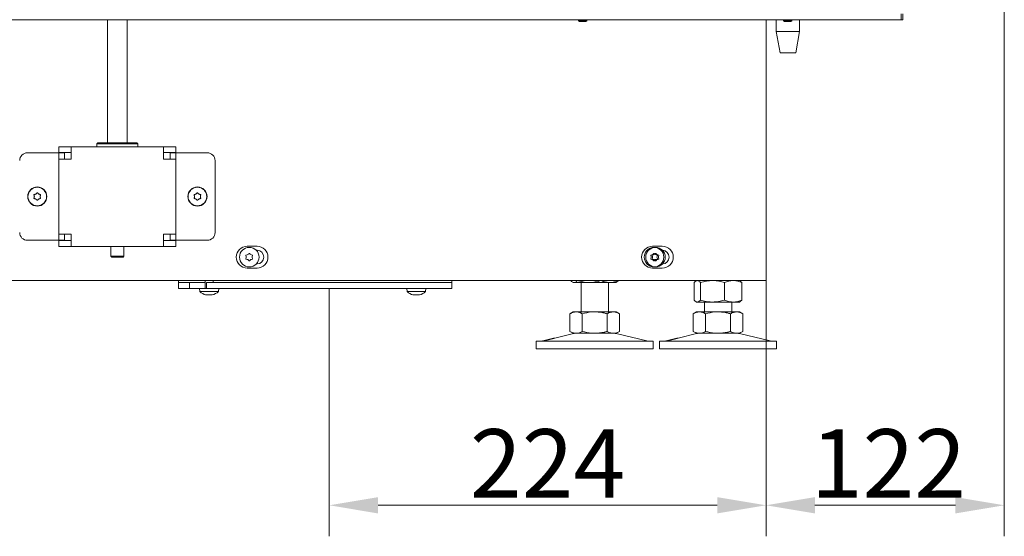
# Model space of a CAD drawing. Extents: x -3300 to -844, y -681 to 2115.
# Drawn here: x -2942 to -2438, y 560 to 824 of the extents above; entities that cross this region are included whole.
import ezdxf

# ---------------------------------------------------------------- set-up
doc = ezdxf.new("R2010")
doc.units = 0
doc.header["$LTSCALE"] = 5
for name, color, linetype in [('LAYER14', 30, 'Continuous'), ('LAYER15', 5, 'Continuous'), ('SLD-0', 7, 'Continuous')]:
    doc.layers.add(name, color=color, linetype=linetype)
doc.styles.add('Brunner 2014', font='arial.ttf', dxfattribs={"height": 35})
doc.dimstyles.new('Brunner 2014', dxfattribs={"dimscale": 5, "dimtxt": 35, "dimasz": 5, "dimexe": 3.175, "dimexo": 0, "dimgap": 0.762, "dimtad": 1, "dimdec": 0, "dimrnd": 1e-08, "dimtxsty": 'Brunner 2014', "dimcen": 0.09, "dimdle": 10, "dimclrd": 7, "dimclre": 7, "dimclrt": 7, "dimadec": 1, "dimazin": 2, "dimtfac": 0.666667, "dimtdec": 0, "dimtmove": 0, "dimatfit": 3, "dimldrblk": 'Filled-1', "dimfxl": 1, "dimtolj": 1, "dimlwd": 5, "dimlwe": 5, "dimarcsym": 0})

# ---------------------------------------------------------------- blocks, each defined once
blk = doc.blocks.new('*D65')
at = {"layer": 'Defpoints', "color": 0, "lineweight": 5, "transparency": 16777216}
for p in [(-2560.05, 690.7), (-2783.68, 686.7), (-2560.05, 575.7)]:
    blk.add_point(p, dxfattribs=at)
at = {"layer": 'LAYER15', "color": 7, "linetype": 'Continuous', "lineweight": 5, "transparency": 16777216}
for p, q in [((-2560.05, 690.7), (-2560.05, 559.83)), ((-2783.68, 686.7), (-2783.68, 559.83)), ((-2758.68, 575.7), (-2585.05, 575.7))]:
    blk.add_line(p, q, dxfattribs=at)
at = {"layer": 'LAYER15', "color": 7, "lineweight": 5, "transparency": 16777216}
for points in [[(-2758.68, 579.87), (-2758.68, 571.53), (-2783.68, 575.7)], [(-2585.05, 579.87), (-2585.05, 571.53), (-2560.05, 575.7)]]:
    blk.add_solid(points, dxfattribs=at)
at = {"layer": 'LAYER15', "color": 5, "lineweight": 9, "transparency": 16777216, "insert": (-2671.87, 614.65), "char_height": 35, "attachment_point": 2, "style": 'Brunner 2014'}
blk.add_mtext('\\A1;224', dxfattribs=at)
blk = doc.blocks.new('Filled-1')
at = {"color": 0}
for p, q in [((0, 0), (-1, 0.167)), ((-1, 0.167), (-1, -0.167)), ((-1, 0), (0, 0)), ((-1, -0.167), (0, 0))]:
    blk.add_line(p, q, dxfattribs=at)
at = {"color": 0, "flags": 128}
blk.add_lwpolyline([(-1, -0.167), (0, 0), (-1, 0.167), (-1, -0.167)], dxfattribs=at)
at = {"color": 0}
blk.add_solid([(-1, -0.167), (0, 0), (-1, 0.167), (-1, -0.167)], dxfattribs=at)
blk = doc.blocks.new('*D70')
at = {"layer": 'Defpoints', "color": 0, "lineweight": 5, "transparency": 16777216}
for p in [(-2438.05, 831.7), (-2560.05, 690.7), (-2560.05, 575.7)]:
    blk.add_point(p, dxfattribs=at)
at = {"layer": 'SLD-0', "color": 7, "linetype": 'Continuous', "lineweight": 5, "transparency": 16777216}
for p, q in [((-2438.05, 831.7), (-2438.05, 559.83)), ((-2560.05, 690.7), (-2560.05, 559.83)), ((-2463.05, 575.7), (-2535.05, 575.7))]:
    blk.add_line(p, q, dxfattribs=at)
at = {"layer": 'SLD-0', "color": 7, "lineweight": 5, "transparency": 16777216}
for points in [[(-2535.05, 579.87), (-2535.05, 571.53), (-2560.05, 575.7)], [(-2463.05, 579.87), (-2463.05, 571.53), (-2438.05, 575.7)]]:
    blk.add_solid(points, dxfattribs=at)
at = {"layer": 'SLD-0', "color": 7, "lineweight": 9, "transparency": 16777216, "insert": (-2497.36, 614.65), "char_height": 35, "attachment_point": 2, "style": 'Brunner 2014'}
blk.add_mtext('\\A1;122', dxfattribs=at)

msp = doc.modelspace()

# ---------------------------------------------------------------- linework, layer by layer
at = {"color": 7, "linetype": 'Continuous', "lineweight": 9}
for p, q in [((-2490.93, 824.2), (-2490.93, 827.2)), ((-2490.05, 827.2), (-2490.05, 824.2)), ((-2493.05, 824.2), (-3078.64, 824.2)), ((-2932.05, 824.2), (-2932.05, 824.1)), ((-2932.05, 824.1), (-2920.05, 824.1)), ((-2920.05, 824.1), (-2920.05, 824.2)), ((-2897.15, 824.2), (-2897.15, 761.2)), ((-2887.15, 761.2), (-2887.15, 824.2)), ((-2766.05, 824.2), (-2766.05, 824.1)), ((-2766.05, 824.1), (-2754.05, 824.1)), ((-2754.05, 824.1), (-2754.05, 824.2)), ((-2600.05, 824.2), (-2600.05, 824.1)), ((-2600.05, 824.1), (-2588.05, 824.1)), ((-2594.12, 824.2), (-2594.12, 824.1)), ((-2588.05, 824.1), (-2588.05, 824.2)), ((-2560.05, 824.2), (-2560.05, 690.7)), ((-2554.85, 824.2), (-2554.85, 818.2)), ((-2542.85, 818.2), (-2542.85, 824.2)), ((-2493.05, 824.2), (-2490.93, 824.2)), ((-2490.05, 824.2), (-2490.93, 824.2)), ((-2554.85, 818.2), (-2552.85, 807.2)), ((-2542.85, 818.2), (-2554.85, 818.2)), ((-2544.85, 807.2), (-2542.85, 818.2)), ((-2544.85, 807.2), (-2552.85, 807.2)), ((-2902.15, 761.2), (-2902.65, 760.7)), ((-2902.15, 761.2), (-2892.15, 761.2)), ((-2892.15, 761.2), (-2882.15, 761.2)), ((-2881.65, 760.7), (-2882.15, 761.2)), ((-2922.15, 756.2), (-2922.15, 759.2)), ((-2922.15, 759.2), (-2921.15, 759.2)), ((-2921.15, 756.2), (-2922.15, 756.2)), ((-2921.15, 759.2), (-2915.85, 759.2)), ((-2921.15, 756.2), (-2915.85, 756.2)), ((-2915.85, 759.2), (-2897.21, 759.2)), ((-2915.85, 759.2), (-2915.85, 753.2)), ((-2902.65, 760.7), (-2902.65, 759.2)), ((-2892.15, 760.7), (-2902.65, 760.7)), ((-2887.09, 759.2), (-2897.21, 759.2)), ((-2881.65, 760.7), (-2892.15, 760.7)), ((-2887.09, 759.2), (-2868.45, 759.2)), ((-2881.65, 759.2), (-2881.65, 760.7)), ((-2868.45, 753.2), (-2868.45, 759.2)), ((-2868.45, 759.2), (-2863.15, 759.2)), ((-2868.45, 756.2), (-2863.15, 756.2)), ((-2863.15, 759.2), (-2862.15, 759.2)), ((-2862.15, 756.2), (-2863.15, 756.2)), ((-2862.15, 759.2), (-2862.15, 756.2)), ((-2938.15, 756.1), (-2925.15, 756.1)), ((-2922.15, 756.1), (-2925.15, 756.1)), ((-2922.15, 756.1), (-2919.15, 756.1)), ((-2922.15, 755.1), (-2922.15, 756.1)), ((-2922.15, 752.9), (-2922.15, 755.1)), ((-2922.15, 752.9), (-2922.15, 714.5)), ((-2916.15, 752.9), (-2922.15, 752.9)), ((-2919.15, 756.1), (-2919.15, 755.1)), ((-2919.15, 752.9), (-2919.15, 755.1)), ((-2916.15, 752.9), (-2915.85, 752.9)), ((-2915.85, 752.9), (-2915.85, 753.2)), ((-2868.45, 753.2), (-2868.45, 752.9)), ((-2868.45, 752.9), (-2868.15, 752.9)), ((-2862.15, 752.9), (-2868.15, 752.9)), ((-2865.15, 756.1), (-2862.15, 756.1)), ((-2865.15, 755.1), (-2865.15, 756.1)), ((-2865.15, 755.1), (-2865.15, 752.9)), ((-2862.15, 756.1), (-2862.15, 755.1)), ((-2859.15, 756.1), (-2862.15, 756.1)), ((-2862.15, 755.1), (-2862.15, 752.9)), ((-2862.15, 752.9), (-2862.15, 714.5)), ((-2846.15, 756.1), (-2859.15, 756.1)), ((-2842.15, 715.3), (-2842.15, 752.1)), ((-2934.65, 733.7), (-2934.65, 733.7)), ((-2933.9, 735), (-2933.9, 735)), ((-2933.9, 732.4), (-2933.9, 732.4)), ((-2932.4, 735), (-2932.4, 735)), ((-2932.4, 732.4), (-2932.4, 732.4)), ((-2931.65, 733.7), (-2931.65, 733.7)), ((-2852.65, 733.7), (-2852.65, 733.7)), ((-2851.9, 735), (-2851.9, 735)), ((-2851.9, 732.4), (-2851.9, 732.4)), ((-2850.4, 735), (-2850.4, 735)), ((-2850.4, 732.4), (-2850.4, 732.4)), ((-2849.65, 733.7), (-2849.65, 733.7)), ((-2925.15, 711.3), (-2938.15, 711.3)), ((-2925.15, 711.3), (-2922.15, 711.3)), ((-2922.15, 714.5), (-2916.15, 714.5)), ((-2922.15, 712.3), (-2922.15, 714.5)), ((-2922.15, 711.3), (-2922.15, 712.3)), ((-2919.15, 711.3), (-2922.15, 711.3)), ((-2922.15, 708.2), (-2922.15, 711.2)), ((-2922.15, 711.2), (-2921.15, 711.2)), ((-2915.85, 711.2), (-2921.15, 711.2)), ((-2919.15, 712.3), (-2919.15, 714.5)), ((-2919.15, 712.3), (-2919.15, 711.3)), ((-2915.85, 714.5), (-2916.15, 714.5)), ((-2915.85, 714.2), (-2915.85, 714.5)), ((-2915.85, 714.2), (-2915.85, 708.2)), ((-2868.15, 714.5), (-2868.45, 714.5)), ((-2868.45, 714.5), (-2868.45, 714.2)), ((-2868.45, 708.2), (-2868.45, 714.2)), ((-2863.15, 711.2), (-2868.45, 711.2)), ((-2868.15, 714.5), (-2862.15, 714.5)), ((-2865.15, 714.5), (-2865.15, 712.3)), ((-2865.15, 711.3), (-2865.15, 712.3)), ((-2862.15, 711.3), (-2865.15, 711.3)), ((-2863.15, 711.2), (-2862.15, 711.2)), ((-2862.15, 714.5), (-2862.15, 712.3)), ((-2862.15, 712.3), (-2862.15, 711.3)), ((-2862.15, 711.3), (-2859.15, 711.3)), ((-2862.15, 711.2), (-2862.15, 708.2)), ((-2859.15, 711.3), (-2846.15, 711.3)), ((-2921.15, 708.2), (-2922.15, 708.2)), ((-2915.85, 708.2), (-2921.15, 708.2)), ((-2868.45, 708.2), (-2915.85, 708.2)), ((-2898.15, 708.2), (-2898.15, 708.1)), ((-2898.15, 708.1), (-2895.55, 708.1)), ((-2895.55, 708.2), (-2895.55, 703.2)), ((-2888.75, 703.2), (-2888.75, 708.2)), ((-2888.75, 708.1), (-2886.15, 708.1)), ((-2886.15, 708.1), (-2886.15, 708.2)), ((-2863.15, 708.2), (-2868.45, 708.2)), ((-2862.15, 708.2), (-2863.15, 708.2)), ((-2825.65, 708.3), (-2820.65, 708.3)), ((-2820.65, 706.2), (-2821.05, 706.2)), ((-2618.15, 708.3), (-2613.15, 708.3)), ((-2895.55, 703.2), (-2895.05, 702.7)), ((-2895.55, 703.2), (-2888.75, 703.2)), ((-2889.25, 702.7), (-2895.05, 702.7)), ((-2889.25, 702.7), (-2888.75, 703.2)), ((-2820.65, 697.1), (-2825.65, 697.1)), ((-2821.05, 699.2), (-2820.65, 699.2)), ((-2613.15, 697.1), (-2618.15, 697.1)), ((-2997.55, 690.7), (-2566.05, 690.7)), ((-2660.02, 690.7), (-2660.02, 690.68)), ((-2656.73, 690.7), (-2656.73, 690.68)), ((-2644.46, 690.7), (-2644.46, 690.68)), ((-2636.37, 690.01), (-2635.48, 690.68)), ((-2635.48, 690.7), (-2635.48, 690.68)), ((-2595.62, 690.7), (-2596.01, 690.48)), ((-2573.23, 690.48), (-2573.62, 690.7)), ((-2560.05, 690.7), (-2566.05, 690.7)), ((-2659.14, 689.93), (-2658.75, 689.7)), ((-2658.37, 689.7), (-2658.75, 689.7)), ((-2650.59, 689.7), (-2658.37, 689.7)), ((-2654.75, 689.7), (-2654.75, 674.7)), ((-2639.97, 689.7), (-2650.59, 689.7)), ((-2640.75, 674.7), (-2640.75, 689.7)), ((-2636.75, 689.7), (-2639.97, 689.7)), ((-2636.75, 689.7), (-2636.36, 689.93)), ((-2596.89, 689.72), (-2596.89, 680.68)), ((-2593.6, 689.72), (-2593.6, 680.68)), ((-2581.33, 689.72), (-2581.33, 680.68)), ((-2572.35, 689.72), (-2573.24, 690.39)), ((-2572.35, 689.72), (-2572.35, 680.68)), ((-2573.24, 680.01), (-2572.35, 680.68)), ((-2596.01, 679.93), (-2595.62, 679.7)), ((-2595.24, 679.7), (-2595.62, 679.7)), ((-2587.47, 679.7), (-2595.24, 679.7)), ((-2591.62, 679.7), (-2591.62, 674.7)), ((-2576.84, 679.7), (-2587.47, 679.7)), ((-2577.62, 674.7), (-2577.62, 679.7)), ((-2573.62, 679.7), (-2576.84, 679.7)), ((-2573.62, 679.7), (-2573.23, 679.93)), ((-2658.75, 674.7), (-2660.45, 673.72)), ((-2660.45, 673.72), (-2660.45, 664.68)), ((-2657.27, 674.7), (-2658.75, 674.7)), ((-2647.75, 674.7), (-2657.27, 674.7)), ((-2654.1, 673.72), (-2654.1, 664.68)), ((-2638.22, 674.7), (-2647.75, 674.7)), ((-2641.4, 673.72), (-2641.4, 664.68)), ((-2636.75, 674.7), (-2638.22, 674.7)), ((-2635.05, 673.72), (-2636.75, 674.7)), ((-2635.05, 673.72), (-2635.05, 664.68)), ((-2595.62, 674.7), (-2597.32, 673.72)), ((-2597.32, 673.72), (-2597.32, 664.68)), ((-2594.15, 674.7), (-2595.62, 674.7)), ((-2584.62, 674.7), (-2594.15, 674.7)), ((-2590.97, 673.72), (-2590.97, 664.68)), ((-2575.09, 674.7), (-2584.62, 674.7)), ((-2578.27, 673.72), (-2578.27, 664.68)), ((-2573.62, 674.7), (-2575.09, 674.7)), ((-2571.92, 673.72), (-2573.62, 674.7)), ((-2571.92, 673.72), (-2571.92, 664.68)), ((-2658.69, 663.59), (-2668.15, 661.3)), ((-2660.45, 664.68), (-2658.75, 663.7)), ((-2657.27, 663.7), (-2658.75, 663.7)), ((-2647.75, 663.7), (-2657.27, 663.7)), ((-2638.22, 663.7), (-2647.75, 663.7)), ((-2636.75, 663.7), (-2638.22, 663.7)), ((-2621.1, 659.79), (-2636.81, 663.59)), ((-2636.75, 663.7), (-2635.05, 664.68)), ((-2595.56, 663.59), (-2605.03, 661.3)), ((-2597.32, 664.68), (-2595.62, 663.7)), ((-2594.15, 663.7), (-2595.62, 663.7)), ((-2584.62, 663.7), (-2594.15, 663.7)), ((-2575.09, 663.7), (-2584.62, 663.7)), ((-2573.62, 663.7), (-2575.09, 663.7)), ((-2557.97, 659.79), (-2573.68, 663.59)), ((-2573.62, 663.7), (-2571.92, 664.68)), ((-2677.75, 659.7), (-2677.75, 655.7)), ((-2677.75, 659.7), (-2647.75, 659.7)), ((-2677.75, 655.7), (-2647.75, 655.7)), ((-2673.01, 660.12), (-2674.4, 659.79)), ((-2647.75, 659.7), (-2617.75, 659.7)), ((-2647.75, 655.7), (-2617.75, 655.7)), ((-2617.75, 655.7), (-2617.75, 659.7)), ((-2614.62, 659.7), (-2614.62, 655.7)), ((-2614.62, 659.7), (-2584.62, 659.7)), ((-2614.62, 655.7), (-2584.62, 655.7)), ((-2609.88, 660.12), (-2611.27, 659.79)), ((-2584.62, 659.7), (-2554.62, 659.7)), ((-2584.62, 655.7), (-2554.62, 655.7)), ((-2554.62, 655.7), (-2554.62, 659.7))]:
    msp.add_line(p, q, dxfattribs=at)
at = {"color": 5, "linetype": 'Continuous', "lineweight": 9, "true_color": 0x0000ff}
for p, q in [((-2860.88, 690.7), (-2860.88, 689.7)), ((-2847.25, 690.7), (-2847.25, 686.7)), ((-2843.05, 689.7), (-2843.05, 690.7)), ((-2720.88, 689.7), (-2720.88, 690.7)), ((-2855.2, 689.7), (-2860.88, 689.7)), ((-2850.05, 686.7), (-2849.91, 685.07)), ((-2850.05, 686.7), (-2846.48, 686.7)), ((-2840.4, 685.07), (-2840.25, 686.7)), ((-2741.38, 689.7), (-2821.87, 689.7)), ((-2743.99, 686.7), (-2743.84, 685.07)), ((-2720.88, 689.7), (-2741.38, 689.7)), ((-2734.33, 685.07), (-2734.19, 686.7)), ((-2849.91, 685.07), (-2840.4, 685.07)), ((-2846.6, 683.36), (-2846.6, 683.36)), ((-2846.21, 683.36), (-2846.21, 683.36)), ((-2845.54, 683.36), (-2845.54, 683.36)), ((-2844.76, 683.36), (-2844.76, 683.36)), ((-2844.09, 683.36), (-2844.09, 683.36)), ((-2843.77, 683.47), (-2843.77, 683.4)), ((-2843.7, 683.36), (-2843.7, 683.36)), ((-2743.84, 685.07), (-2735.72, 685.07)), ((-2740.54, 683.36), (-2740.54, 683.36)), ((-2740.15, 683.36), (-2740.15, 683.36)), ((-2739.47, 683.36), (-2739.47, 683.36)), ((-2738.7, 683.36), (-2738.7, 683.36)), ((-2738.03, 683.36), (-2738.03, 683.36)), ((-2737.7, 683.47), (-2737.7, 683.4)), ((-2737.64, 683.36), (-2737.64, 683.36)), ((-2735.72, 685.07), (-2734.33, 685.07))]:
    msp.add_line(p, q, dxfattribs=at)
at = {"color": 7, "linetype": 'Continuous', "lineweight": 9}
for centre, radius in [((-2933.15, 733.7), 4.9), ((-2933.15, 733.7), 4.76), ((-2851.15, 733.7), 4.9), ((-2851.15, 733.7), 4.76), ((-2824.62, 702.7), 5), ((-2617.37, 702.7), 5), ((-2616.62, 702.7), 5)]:
    msp.add_circle(centre, radius, dxfattribs=at)
for centre, radius, start, end in [((-2938.15, 752.1), 4, 90, 180), ((-2846.15, 752.1), 4, 0, 90), ((-2938.15, 715.3), 4, 180, 270), ((-2846.15, 715.3), 4, 270, 0), ((-2825.65, 702.7), 5.6, 90, 270), ((-2820.65, 702.7), 5.6, 270, 90), ((-2820.65, 702.7), 3.5, 270, 90), ((-2618.15, 702.7), 5.6, 90, 270), ((-2613.15, 702.7), 5.6, 270, 90), ((-2613.15, 702.7), 3.5, 271.7276, 88.2724), ((-2826.12, 703.57), 0.2, 94.4183, 205.5817), ((-2826.12, 701.84), 0.2, 154.4183, 265.5817), ((-2827.92, 702.7), 1.8, 359.9973, 25.5817), ((-2827.92, 702.7), 1.8, 334.4183, 0.0072), ((-2826.27, 705.56), 1.8, 274.4183, 300.0072), ((-2826.27, 699.84), 1.8, 59.9973, 85.5817), ((-2826.27, 705.56), 1.8, 299.9973, 325.5817), ((-2826.27, 699.84), 1.8, 34.4183, 60.0072), ((-2824.62, 704.43), 0.2, 34.4183, 145.5817), ((-2824.62, 700.97), 0.2, 214.4183, 325.5817), ((-2822.97, 705.56), 1.8, 214.4183, 240.0072), ((-2822.97, 699.84), 1.8, 119.9973, 145.5817), ((-2822.97, 705.56), 1.8, 239.9973, 265.5817), ((-2822.97, 699.84), 1.8, 94.4183, 120.0072), ((-2821.32, 702.7), 1.8, 154.4183, 180.0049), ((-2821.32, 702.7), 1.8, 179.9951, 205.5817), ((-2823.12, 703.57), 0.2, 334.4183, 85.5817), ((-2823.12, 701.84), 0.2, 274.4183, 25.5817), ((-2618.87, 703.57), 0.2, 94.4183, 205.5817), ((-2618.87, 701.84), 0.2, 154.4183, 265.5817), ((-2620.67, 702.7), 1.8, 359.9973, 25.5817), ((-2620.67, 702.7), 1.8, 334.4183, 0.0072), ((-2619.02, 705.56), 1.8, 274.4183, 300.0072), ((-2619.02, 699.84), 1.8, 59.9973, 85.5817), ((-2618.12, 703.57), 0.2, 94.4183, 205.5817), ((-2618.12, 701.84), 0.2, 154.4183, 265.5817), ((-2619.92, 702.7), 1.8, 359.9973, 25.5817), ((-2619.92, 702.7), 1.8, 334.4183, 0.0072), ((-2618.27, 705.56), 1.8, 274.4183, 300.0072), ((-2618.27, 699.84), 1.8, 59.9973, 85.5817), ((-2619.02, 705.56), 1.8, 299.9973, 325.5817), ((-2619.02, 699.84), 1.8, 34.4183, 60.0072), ((-2617.37, 704.43), 0.2, 34.4183, 145.5817), ((-2617.37, 700.97), 0.2, 214.4183, 325.5817), ((-2618.27, 705.56), 1.8, 299.9973, 325.5817), ((-2618.27, 699.84), 1.8, 34.4183, 60.0072), ((-2615.72, 705.56), 1.8, 214.4183, 240.0072), ((-2615.72, 699.84), 1.8, 119.9973, 145.5817), ((-2616.62, 704.43), 0.2, 34.4183, 145.5817), ((-2616.62, 700.97), 0.2, 214.4183, 325.5817), ((-2615.72, 705.56), 1.8, 239.9973, 265.5817), ((-2615.72, 699.84), 1.8, 94.4183, 120.0072), ((-2614.97, 705.56), 1.8, 214.4183, 240.0072), ((-2614.97, 699.84), 1.8, 119.9973, 145.5817), ((-2614.97, 705.56), 1.8, 239.9973, 265.5817), ((-2614.07, 702.7), 1.8, 154.4183, 180.0049), ((-2614.07, 702.7), 1.8, 179.9951, 205.5817), ((-2614.97, 699.84), 1.8, 94.4183, 120.0072), ((-2615.87, 703.57), 0.2, 334.4183, 85.5817), ((-2615.87, 701.84), 0.2, 274.4183, 25.5817), ((-2613.32, 702.7), 1.8, 154.4183, 180.0049), ((-2613.32, 702.7), 1.8, 179.9951, 205.5817), ((-2615.12, 703.57), 0.2, 334.4183, 85.5817), ((-2615.12, 701.84), 0.2, 274.4183, 25.5817), ((-2657.75, 659.7), 4, 90, 103.609), ((-2637.75, 659.7), 4, 76.391, 90), ((-2594.62, 659.7), 4, 90, 103.609), ((-2574.62, 659.7), 4, 76.391, 90), ((-2675.11, 662.7), 3, 270, 283.609), ((-2620.39, 662.7), 3, 256.391, 270), ((-2611.98, 662.7), 3, 270, 283.609), ((-2557.26, 662.7), 3, 256.391, 270)]:
    msp.add_arc(centre, radius, start, end, dxfattribs=at)
at = {"color": 5, "linetype": 'Continuous', "lineweight": 9, "true_color": 0x0000ff}
for centre, start, end in [((-2845.15, 690.2), 227.1907, 256.6659), ((-2845.15, 690.2), 283.2929, 312.8093), ((-2739.09, 690.2), 227.1907, 256.6659), ((-2739.09, 690.2), 283.2929, 312.8093)]:
    msp.add_arc(centre, 7, start, end, dxfattribs=at)
at = {"color": 7, "linetype": 'Continuous', "lineweight": 9}
for points, knots in [([(-2934.83, 734.48), (-2934.84, 734.5), (-2934.85, 734.54), (-2934.85, 734.61), (-2934.82, 734.67), (-2934.78, 734.72), (-2934.72, 734.76), (-2934.68, 734.76), (-2934.66, 734.76)], [0, 0, 0, 0, 0.173602, 0.347939, 0.518483, 0.685896, 0.853576, 1, 1, 1, 1]), ([(-2934.66, 732.64), (-2934.69, 732.64), (-2934.73, 732.65), (-2934.79, 732.69), (-2934.83, 732.74), (-2934.85, 732.81), (-2934.85, 732.87), (-2934.84, 732.91), (-2934.83, 732.92)], [0, 0, 0, 0, 0.173655, 0.347991, 0.518533, 0.685946, 0.853626, 1, 1, 1, 1]), ([(-2934.65, 733.7), (-2934.66, 733.79), (-2934.67, 733.98), (-2934.73, 734.24), (-2934.8, 734.4), (-2934.83, 734.48)], [0, 0, 0, 0, 0.339274, 0.688649, 1, 1, 1, 1]), ([(-2934.83, 732.92), (-2934.79, 733.01), (-2934.72, 733.18), (-2934.66, 733.44), (-2934.66, 733.62), (-2934.65, 733.7)], [0, 0, 0, 0, 0.3395648, 0.6887252, 1, 1, 1, 1]), ([(-2934.66, 734.76), (-2934.57, 734.78), (-2934.39, 734.8), (-2934.14, 734.88), (-2933.98, 734.96), (-2933.9, 735)], [0, 0, 0, 0, 0.339577, 0.688751, 1, 1, 1, 1]), ([(-2933.9, 732.4), (-2933.98, 732.44), (-2934.15, 732.53), (-2934.41, 732.61), (-2934.58, 732.63), (-2934.66, 732.64)], [0, 0, 0, 0, 0.339256, 0.68861, 1, 1, 1, 1]), ([(-2933.9, 735), (-2933.83, 735.05), (-2933.67, 735.15), (-2933.47, 735.34), (-2933.37, 735.48), (-2933.32, 735.54)], [0, 0, 0, 0, 0.339256, 0.688611, 1, 1, 1, 1]), ([(-2933.32, 731.86), (-2933.37, 731.93), (-2933.48, 732.08), (-2933.68, 732.26), (-2933.83, 732.36), (-2933.9, 732.4)], [0, 0, 0, 0, 0.339552, 0.688699, 1, 1, 1, 1]), ([(-2933.32, 735.54), (-2933.3, 735.56), (-2933.27, 735.59), (-2933.21, 735.62), (-2933.15, 735.63), (-2933.08, 735.62), (-2933.03, 735.59), (-2933, 735.56), (-2932.99, 735.54)], [0, 0, 0, 0, 0.173551, 0.347889, 0.518434, 0.685848, 0.853527, 1, 1, 1, 1]), ([(-2932.99, 731.86), (-2933, 731.84), (-2933.03, 731.81), (-2933.09, 731.78), (-2933.16, 731.77), (-2933.23, 731.78), (-2933.28, 731.82), (-2933.31, 731.85), (-2933.32, 731.86)], [0, 0, 0, 0, 0.173551, 0.347889, 0.518434, 0.685848, 0.853527, 1, 1, 1, 1]), ([(-2932.99, 735.54), (-2932.93, 735.47), (-2932.82, 735.32), (-2932.62, 735.14), (-2932.47, 735.05), (-2932.4, 735)], [0, 0, 0, 0, 0.339552, 0.688699, 1, 1, 1, 1]), ([(-2932.4, 732.4), (-2932.48, 732.35), (-2932.64, 732.25), (-2932.83, 732.07), (-2932.94, 731.93), (-2932.99, 731.86)], [0, 0, 0, 0, 0.339256, 0.688611, 1, 1, 1, 1]), ([(-2932.4, 735), (-2932.32, 734.96), (-2932.16, 734.87), (-2931.9, 734.8), (-2931.72, 734.77), (-2931.64, 734.76)], [0, 0, 0, 0, 0.339256, 0.68861, 1, 1, 1, 1]), ([(-2931.64, 732.64), (-2931.73, 732.63), (-2931.91, 732.61), (-2932.17, 732.52), (-2932.33, 732.44), (-2932.4, 732.4)], [0, 0, 0, 0, 0.3395769, 0.6887506, 1, 1, 1, 1]), ([(-2931.48, 734.48), (-2931.51, 734.4), (-2931.58, 734.23), (-2931.64, 733.96), (-2931.65, 733.79), (-2931.65, 733.7)], [0, 0, 0, 0, 0.3395648, 0.6887252, 1, 1, 1, 1]), ([(-2931.65, 733.7), (-2931.65, 733.61), (-2931.64, 733.42), (-2931.58, 733.16), (-2931.51, 733), (-2931.48, 732.92)], [0, 0, 0, 0, 0.339274, 0.688649, 1, 1, 1, 1]), ([(-2931.64, 734.76), (-2931.62, 734.76), (-2931.58, 734.75), (-2931.52, 734.71), (-2931.48, 734.66), (-2931.46, 734.6), (-2931.46, 734.53), (-2931.47, 734.5), (-2931.48, 734.48)], [0, 0, 0, 0, 0.1736553, 0.3479906, 0.518533, 0.6859457, 0.8536264, 1, 1, 1, 1]), ([(-2931.48, 732.92), (-2931.47, 732.9), (-2931.45, 732.86), (-2931.46, 732.79), (-2931.48, 732.73), (-2931.53, 732.68), (-2931.58, 732.65), (-2931.62, 732.64), (-2931.64, 732.64)], [0, 0, 0, 0, 0.173602, 0.347939, 0.518483, 0.685896, 0.853576, 1, 1, 1, 1]), ([(-2852.83, 734.48), (-2852.84, 734.5), (-2852.85, 734.54), (-2852.85, 734.61), (-2852.82, 734.67), (-2852.78, 734.72), (-2852.72, 734.76), (-2852.68, 734.76), (-2852.66, 734.76)], [0, 0, 0, 0, 0.173602, 0.347939, 0.518483, 0.685896, 0.853576, 1, 1, 1, 1]), ([(-2852.66, 732.64), (-2852.69, 732.64), (-2852.73, 732.65), (-2852.79, 732.69), (-2852.83, 732.74), (-2852.85, 732.81), (-2852.85, 732.87), (-2852.84, 732.91), (-2852.83, 732.92)], [0, 0, 0, 0, 0.173655, 0.347991, 0.518533, 0.685946, 0.853626, 1, 1, 1, 1]), ([(-2852.65, 733.7), (-2852.66, 733.79), (-2852.67, 733.98), (-2852.73, 734.24), (-2852.8, 734.4), (-2852.83, 734.48)], [0, 0, 0, 0, 0.339274, 0.688649, 1, 1, 1, 1]), ([(-2852.83, 732.92), (-2852.79, 733.01), (-2852.72, 733.18), (-2852.66, 733.44), (-2852.66, 733.62), (-2852.65, 733.7)], [0, 0, 0, 0, 0.3395648, 0.6887252, 1, 1, 1, 1]), ([(-2852.66, 734.76), (-2852.57, 734.78), (-2852.39, 734.8), (-2852.14, 734.88), (-2851.98, 734.96), (-2851.9, 735)], [0, 0, 0, 0, 0.339577, 0.688751, 1, 1, 1, 1]), ([(-2851.9, 732.4), (-2851.98, 732.44), (-2852.15, 732.53), (-2852.41, 732.61), (-2852.58, 732.63), (-2852.66, 732.64)], [0, 0, 0, 0, 0.339256, 0.68861, 1, 1, 1, 1]), ([(-2851.9, 735), (-2851.83, 735.05), (-2851.67, 735.15), (-2851.47, 735.34), (-2851.37, 735.48), (-2851.32, 735.54)], [0, 0, 0, 0, 0.339256, 0.688611, 1, 1, 1, 1]), ([(-2851.32, 731.86), (-2851.37, 731.93), (-2851.48, 732.08), (-2851.68, 732.26), (-2851.83, 732.36), (-2851.9, 732.4)], [0, 0, 0, 0, 0.339552, 0.688699, 1, 1, 1, 1]), ([(-2851.32, 735.54), (-2851.3, 735.56), (-2851.27, 735.59), (-2851.21, 735.62), (-2851.15, 735.63), (-2851.08, 735.62), (-2851.03, 735.59), (-2851, 735.56), (-2850.99, 735.54)], [0, 0, 0, 0, 0.173551, 0.347889, 0.518434, 0.685848, 0.853527, 1, 1, 1, 1]), ([(-2850.99, 731.86), (-2851, 731.84), (-2851.03, 731.81), (-2851.09, 731.78), (-2851.16, 731.77), (-2851.23, 731.78), (-2851.28, 731.82), (-2851.31, 731.85), (-2851.32, 731.86)], [0, 0, 0, 0, 0.173551, 0.347889, 0.518434, 0.685848, 0.853527, 1, 1, 1, 1]), ([(-2850.99, 735.54), (-2850.93, 735.47), (-2850.82, 735.32), (-2850.62, 735.14), (-2850.47, 735.05), (-2850.4, 735)], [0, 0, 0, 0, 0.339552, 0.688699, 1, 1, 1, 1]), ([(-2850.4, 732.4), (-2850.48, 732.35), (-2850.64, 732.25), (-2850.83, 732.07), (-2850.94, 731.93), (-2850.99, 731.86)], [0, 0, 0, 0, 0.339256, 0.688611, 1, 1, 1, 1]), ([(-2850.4, 735), (-2850.32, 734.96), (-2850.16, 734.87), (-2849.9, 734.8), (-2849.72, 734.77), (-2849.64, 734.76)], [0, 0, 0, 0, 0.339256, 0.68861, 1, 1, 1, 1]), ([(-2849.64, 732.64), (-2849.73, 732.63), (-2849.91, 732.61), (-2850.17, 732.52), (-2850.33, 732.44), (-2850.4, 732.4)], [0, 0, 0, 0, 0.3395769, 0.6887506, 1, 1, 1, 1]), ([(-2849.48, 734.48), (-2849.51, 734.4), (-2849.58, 734.23), (-2849.64, 733.96), (-2849.65, 733.79), (-2849.65, 733.7)], [0, 0, 0, 0, 0.3395648, 0.6887252, 1, 1, 1, 1]), ([(-2849.65, 733.7), (-2849.65, 733.61), (-2849.64, 733.42), (-2849.58, 733.16), (-2849.51, 733), (-2849.48, 732.92)], [0, 0, 0, 0, 0.339274, 0.688649, 1, 1, 1, 1]), ([(-2849.64, 734.76), (-2849.62, 734.76), (-2849.58, 734.75), (-2849.52, 734.71), (-2849.48, 734.66), (-2849.46, 734.6), (-2849.46, 734.53), (-2849.47, 734.5), (-2849.48, 734.48)], [0, 0, 0, 0, 0.1736553, 0.3479906, 0.518533, 0.6859457, 0.8536264, 1, 1, 1, 1]), ([(-2849.48, 732.92), (-2849.47, 732.9), (-2849.45, 732.86), (-2849.46, 732.79), (-2849.48, 732.73), (-2849.53, 732.68), (-2849.58, 732.65), (-2849.62, 732.64), (-2849.64, 732.64)], [0, 0, 0, 0, 0.173602, 0.347939, 0.518483, 0.685896, 0.853576, 1, 1, 1, 1]), ([(-2658.37, 689.7), (-2658.79, 689.81), (-2659.35, 689.96), (-2659.88, 690.54), (-2660.02, 690.68)], [0, 0, 0, 0, 0.747436, 1, 1, 1, 1]), ([(-2656.73, 690.68), (-2657.13, 690.3), (-2657.67, 689.77), (-2658.23, 689.72), (-2658.37, 689.7)], [0, 0, 0, 0, 0.735329, 1, 1, 1, 1]), ([(-2650.59, 689.7), (-2650.74, 689.7), (-2651.84, 689.71), (-2653.92, 689.93), (-2655.79, 690.43), (-2656.73, 690.68)], [0, 0, 0, 0, 0.070096, 0.530788, 1, 1, 1, 1]), ([(-2644.46, 690.68), (-2645.46, 690.41), (-2647.47, 689.86), (-2649.55, 689.75), (-2650.59, 689.7)], [0, 0, 0, 0, 0.495458, 1, 1, 1, 1]), ([(-2639.97, 689.7), (-2640.08, 689.7), (-2640.53, 689.71), (-2641.34, 689.78), (-2642.38, 689.98), (-2643.43, 690.28), (-2644.12, 690.55), (-2644.46, 690.68)], [0, 0, 0, 0, 0.070062, 0.299817, 0.530834, 0.765027, 1, 1, 1, 1]), ([(-2635.48, 690.68), (-2635.84, 690.54), (-2636.57, 690.26), (-2637.68, 689.95), (-2638.82, 689.74), (-2639.58, 689.71), (-2639.97, 689.7)], [0, 0, 0, 0, 0.247269, 0.495363, 0.746874, 1, 1, 1, 1]), ([(-2596.89, 689.72), (-2596.75, 689.86), (-2596.22, 690.44), (-2595.66, 690.59), (-2595.24, 690.7)], [0, 0, 0, 0, 0.252564, 1, 1, 1, 1]), ([(-2595.24, 690.7), (-2595.1, 690.69), (-2594.75, 690.65), (-2594.2, 690.33), (-2593.8, 689.92), (-2593.6, 689.72)], [0, 0, 0, 0, 0.264443, 0.630356, 1, 1, 1, 1]), ([(-2593.6, 689.72), (-2593.11, 689.86), (-2592.11, 690.14), (-2590.59, 690.45), (-2589.04, 690.66), (-2587.99, 690.69), (-2587.47, 690.7)], [0, 0, 0, 0, 0.247269, 0.495363, 0.746874, 1, 1, 1, 1]), ([(-2587.47, 690.7), (-2587.32, 690.7), (-2586.22, 690.69), (-2584.14, 690.48), (-2582.28, 689.97), (-2581.33, 689.72)], [0, 0, 0, 0, 0.0700962, 0.5307876, 1, 1, 1, 1]), ([(-2581.33, 689.72), (-2580.6, 689.99), (-2579.13, 690.55), (-2577.61, 690.65), (-2576.84, 690.7)], [0, 0, 0, 0, 0.495458, 1, 1, 1, 1]), ([(-2576.84, 690.7), (-2576.73, 690.7), (-2576.28, 690.7), (-2575.47, 690.62), (-2574.43, 690.42), (-2573.38, 690.12), (-2572.7, 689.85), (-2572.35, 689.72)], [0, 0, 0, 0, 0.070062, 0.299817, 0.530834, 0.765027, 1, 1, 1, 1]), ([(-2595.24, 679.7), (-2595.66, 679.81), (-2596.22, 679.96), (-2596.75, 680.54), (-2596.89, 680.68)], [0, 0, 0, 0, 0.747436, 1, 1, 1, 1]), ([(-2593.6, 680.68), (-2594, 680.3), (-2594.54, 679.77), (-2595.1, 679.72), (-2595.24, 679.7)], [0, 0, 0, 0, 0.7353287, 1, 1, 1, 1]), ([(-2587.47, 679.7), (-2587.61, 679.7), (-2588.71, 679.71), (-2590.79, 679.93), (-2592.66, 680.43), (-2593.6, 680.68)], [0, 0, 0, 0, 0.0700962, 0.5307876, 1, 1, 1, 1]), ([(-2581.33, 680.68), (-2582.33, 680.41), (-2584.34, 679.86), (-2586.42, 679.75), (-2587.47, 679.7)], [0, 0, 0, 0, 0.495458, 1, 1, 1, 1]), ([(-2576.84, 679.7), (-2576.95, 679.7), (-2577.4, 679.71), (-2578.21, 679.78), (-2579.26, 679.98), (-2580.3, 680.28), (-2580.99, 680.55), (-2581.33, 680.68)], [0, 0, 0, 0, 0.070062, 0.299817, 0.530834, 0.765027, 1, 1, 1, 1]), ([(-2572.35, 680.68), (-2572.71, 680.54), (-2573.44, 680.26), (-2574.55, 679.95), (-2575.69, 679.74), (-2576.46, 679.71), (-2576.84, 679.7)], [0, 0, 0, 0, 0.2472686, 0.4953626, 0.746874, 1, 1, 1, 1]), ([(-2660.45, 673.72), (-2659.93, 673.99), (-2658.89, 674.55), (-2657.82, 674.65), (-2657.27, 674.7)], [0, 0, 0, 0, 0.495458, 1, 1, 1, 1]), ([(-2657.27, 674.7), (-2657.2, 674.7), (-2656.88, 674.7), (-2656.31, 674.62), (-2655.57, 674.42), (-2654.83, 674.12), (-2654.34, 673.85), (-2654.1, 673.72)], [0, 0, 0, 0, 0.070062, 0.299817, 0.530834, 0.765027, 1, 1, 1, 1]), ([(-2654.1, 673.72), (-2652.56, 674.11), (-2650.47, 674.63), (-2648.32, 674.69), (-2647.75, 674.7)], [0, 0, 0, 0, 0.7353287, 1, 1, 1, 1]), ([(-2647.75, 674.7), (-2646.95, 674.67), (-2645.34, 674.61), (-2643.22, 674.22), (-2641.92, 673.86), (-2641.4, 673.72)], [0, 0, 0, 0, 0.371316, 0.747744, 1, 1, 1, 1]), ([(-2641.4, 673.72), (-2640.88, 673.99), (-2639.84, 674.55), (-2638.76, 674.65), (-2638.22, 674.7)], [0, 0, 0, 0, 0.495458, 1, 1, 1, 1]), ([(-2638.22, 674.7), (-2638.15, 674.7), (-2637.58, 674.69), (-2636.5, 674.48), (-2635.53, 673.97), (-2635.05, 673.72)], [0, 0, 0, 0, 0.070096, 0.530788, 1, 1, 1, 1]), ([(-2597.32, 673.72), (-2596.81, 673.99), (-2595.76, 674.55), (-2594.69, 674.65), (-2594.15, 674.7)], [0, 0, 0, 0, 0.495458, 1, 1, 1, 1]), ([(-2594.15, 674.7), (-2594.07, 674.7), (-2593.75, 674.7), (-2593.18, 674.62), (-2592.44, 674.42), (-2591.7, 674.12), (-2591.21, 673.85), (-2590.97, 673.72)], [0, 0, 0, 0, 0.070062, 0.299817, 0.530834, 0.765027, 1, 1, 1, 1]), ([(-2590.97, 673.72), (-2589.43, 674.11), (-2587.34, 674.63), (-2585.19, 674.69), (-2584.62, 674.7)], [0, 0, 0, 0, 0.7353287, 1, 1, 1, 1]), ([(-2584.62, 674.7), (-2583.82, 674.67), (-2582.21, 674.61), (-2580.09, 674.22), (-2578.79, 673.86), (-2578.27, 673.72)], [0, 0, 0, 0, 0.371316, 0.747744, 1, 1, 1, 1]), ([(-2578.27, 673.72), (-2577.75, 673.99), (-2576.71, 674.55), (-2575.64, 674.65), (-2575.09, 674.7)], [0, 0, 0, 0, 0.495458, 1, 1, 1, 1]), ([(-2575.09, 674.7), (-2575.02, 674.7), (-2574.45, 674.69), (-2573.37, 674.48), (-2572.41, 673.97), (-2571.92, 673.72)], [0, 0, 0, 0, 0.070096, 0.530788, 1, 1, 1, 1]), ([(-2668.15, 661.3), (-2668.15, 661.3), (-2668.15, 661.3), (-2668.22, 661.28), (-2668.35, 661.24), (-2668.55, 661.19), (-2668.81, 661.12), (-2669.11, 661.04), (-2669.46, 660.95), (-2669.84, 660.86), (-2670.25, 660.76), (-2670.66, 660.66), (-2671.07, 660.56), (-2671.47, 660.47), (-2671.84, 660.38), (-2672.17, 660.31), (-2672.46, 660.24), (-2672.7, 660.19), (-2672.87, 660.15), (-2672.98, 660.13), (-2673.02, 660.12), (-2673.01, 660.12), (-2673.01, 660.12)], [0, 0, 0, 0, 0.028916, 0.081603, 0.135816, 0.188549, 0.242802, 0.295702, 0.350128, 0.403174, 0.457756, 0.510838, 0.565462, 0.618491, 0.673063, 0.726016, 0.780508, 0.833401, 0.887829, 0.940689, 0.995083, 1, 1, 1, 1]), ([(-2657.27, 663.7), (-2657.35, 663.7), (-2657.67, 663.71), (-2658.24, 663.78), (-2658.98, 663.98), (-2659.72, 664.28), (-2660.21, 664.55), (-2660.45, 664.68)], [0, 0, 0, 0, 0.070062, 0.299817, 0.530834, 0.765027, 1, 1, 1, 1]), ([(-2654.1, 664.68), (-2654.35, 664.54), (-2654.87, 664.26), (-2655.66, 663.95), (-2656.46, 663.74), (-2657, 663.71), (-2657.27, 663.7)], [0, 0, 0, 0, 0.247269, 0.495363, 0.746874, 1, 1, 1, 1]), ([(-2647.75, 663.7), (-2648.32, 663.72), (-2650.47, 663.77), (-2652.56, 664.3), (-2654.1, 664.68)], [0, 0, 0, 0, 0.264671, 1, 1, 1, 1]), ([(-2641.4, 664.68), (-2641.92, 664.54), (-2643.99, 663.96), (-2646.14, 663.81), (-2647.75, 663.7)], [0, 0, 0, 0, 0.252564, 1, 1, 1, 1]), ([(-2638.22, 663.7), (-2638.3, 663.7), (-2638.62, 663.71), (-2639.19, 663.78), (-2639.93, 663.98), (-2640.67, 664.28), (-2641.15, 664.55), (-2641.4, 664.68)], [0, 0, 0, 0, 0.070062, 0.299817, 0.530834, 0.765027, 1, 1, 1, 1]), ([(-2635.05, 664.68), (-2635.56, 664.41), (-2636.6, 663.86), (-2637.68, 663.75), (-2638.22, 663.7)], [0, 0, 0, 0, 0.495458, 1, 1, 1, 1]), ([(-2605.03, 661.3), (-2605.02, 661.3), (-2605.02, 661.3), (-2605.09, 661.28), (-2605.22, 661.24), (-2605.42, 661.19), (-2605.68, 661.12), (-2605.99, 661.04), (-2606.33, 660.95), (-2606.72, 660.86), (-2607.12, 660.76), (-2607.53, 660.66), (-2607.94, 660.56), (-2608.34, 660.47), (-2608.71, 660.38), (-2609.04, 660.31), (-2609.33, 660.24), (-2609.57, 660.19), (-2609.75, 660.15), (-2609.85, 660.13), (-2609.89, 660.12), (-2609.88, 660.12), (-2609.88, 660.12)], [0, 0, 0, 0, 0.028916, 0.081603, 0.135816, 0.188549, 0.242802, 0.295702, 0.350128, 0.403174, 0.457756, 0.510838, 0.565462, 0.618491, 0.673063, 0.726016, 0.780508, 0.833401, 0.887829, 0.940689, 0.995083, 1, 1, 1, 1]), ([(-2594.15, 663.7), (-2594.22, 663.7), (-2594.54, 663.71), (-2595.11, 663.78), (-2595.85, 663.98), (-2596.59, 664.28), (-2597.08, 664.55), (-2597.32, 664.68)], [0, 0, 0, 0, 0.070062, 0.299817, 0.530834, 0.765027, 1, 1, 1, 1]), ([(-2590.97, 664.68), (-2591.23, 664.54), (-2591.74, 664.26), (-2592.53, 663.95), (-2593.33, 663.74), (-2593.87, 663.71), (-2594.15, 663.7)], [0, 0, 0, 0, 0.247269, 0.495363, 0.746874, 1, 1, 1, 1]), ([(-2584.62, 663.7), (-2585.19, 663.72), (-2587.34, 663.77), (-2589.43, 664.3), (-2590.97, 664.68)], [0, 0, 0, 0, 0.264671, 1, 1, 1, 1]), ([(-2578.27, 664.68), (-2578.79, 664.54), (-2580.86, 663.96), (-2583.01, 663.81), (-2584.62, 663.7)], [0, 0, 0, 0, 0.252564, 1, 1, 1, 1]), ([(-2575.09, 663.7), (-2575.17, 663.7), (-2575.49, 663.71), (-2576.06, 663.78), (-2576.8, 663.98), (-2577.54, 664.28), (-2578.03, 664.55), (-2578.27, 664.68)], [0, 0, 0, 0, 0.070062, 0.299817, 0.530834, 0.765027, 1, 1, 1, 1]), ([(-2571.92, 664.68), (-2572.43, 664.41), (-2573.47, 663.86), (-2574.55, 663.75), (-2575.09, 663.7)], [0, 0, 0, 0, 0.495458, 1, 1, 1, 1])]:
    msp.add_open_spline(points, degree=3, knots=knots, dxfattribs=at)
at = {"color": 5, "linetype": 'Continuous', "lineweight": 9, "true_color": 0x0000ff}
for points, knots in [([(-2846.97, 683.45), (-2846.99, 683.45), (-2847.01, 683.46), (-2847.02, 683.47), (-2847.02, 683.47), (-2846.99, 683.47), (-2846.94, 683.46), (-2846.9, 683.45), (-2846.89, 683.45)], [0, 0, 0, 0, 0.173655, 0.347991, 0.518533, 0.685946, 0.853626, 1, 1, 1, 1]), ([(-2846.6, 683.36), (-2846.63, 683.37), (-2846.69, 683.37), (-2846.81, 683.4), (-2846.92, 683.43), (-2846.97, 683.45)], [0, 0, 0, 0, 0.339256, 0.68861, 1, 1, 1, 1]), ([(-2846.89, 683.45), (-2846.8, 683.43), (-2846.63, 683.4), (-2846.41, 683.37), (-2846.28, 683.37), (-2846.21, 683.36)], [0, 0, 0, 0, 0.339565, 0.688725, 1, 1, 1, 1]), ([(-2846.21, 683.36), (-2846.15, 683.37), (-2846.03, 683.37), (-2845.88, 683.4), (-2845.82, 683.43), (-2845.79, 683.45)], [0, 0, 0, 0, 0.3392744, 0.6886494, 1, 1, 1, 1]), ([(-2845.54, 683.36), (-2845.63, 683.37), (-2845.77, 683.37), (-2845.91, 683.38), (-2845.96, 683.39)], [0, 0, 0, 0, 0.649956, 1, 1, 1, 1]), ([(-2845.79, 683.45), (-2845.78, 683.45), (-2845.76, 683.46), (-2845.71, 683.47), (-2845.65, 683.47), (-2845.58, 683.47), (-2845.52, 683.46), (-2845.48, 683.45), (-2845.47, 683.45)], [0, 0, 0, 0, 0.173602, 0.347939, 0.518483, 0.685896, 0.853576, 1, 1, 1, 1]), ([(-2845.15, 683.39), (-2845.2, 683.38), (-2845.32, 683.37), (-2845.46, 683.37), (-2845.54, 683.36)], [0, 0, 0, 0, 0.4035, 1, 1, 1, 1]), ([(-2845.47, 683.45), (-2845.4, 683.43), (-2845.25, 683.4), (-2845.01, 683.37), (-2844.84, 683.37), (-2844.76, 683.36)], [0, 0, 0, 0, 0.339577, 0.688751, 1, 1, 1, 1]), ([(-2844.76, 683.36), (-2844.67, 683.37), (-2844.49, 683.37), (-2844.22, 683.4), (-2844.05, 683.43), (-2843.97, 683.45)], [0, 0, 0, 0, 0.339256, 0.688611, 1, 1, 1, 1]), ([(-2844.09, 683.36), (-2844.16, 683.37), (-2844.25, 683.37), (-2844.32, 683.38), (-2844.35, 683.39)], [0, 0, 0, 0, 0.6499954, 1, 1, 1, 1]), ([(-2843.76, 683.39), (-2843.81, 683.38), (-2843.93, 683.37), (-2844.03, 683.37), (-2844.09, 683.36)], [0, 0, 0, 0, 0.403451, 1, 1, 1, 1]), ([(-2843.97, 683.45), (-2843.95, 683.45), (-2843.9, 683.46), (-2843.84, 683.47), (-2843.78, 683.47), (-2843.75, 683.47), (-2843.73, 683.46), (-2843.73, 683.45), (-2843.73, 683.45)], [0, 0, 0, 0, 0.173551, 0.347889, 0.518434, 0.685848, 0.853527, 1, 1, 1, 1]), ([(-2843.73, 683.45), (-2843.75, 683.43), (-2843.77, 683.4), (-2843.76, 683.37), (-2843.72, 683.37), (-2843.7, 683.36)], [0, 0, 0, 0, 0.339552, 0.688699, 1, 1, 1, 1]), ([(-2843.7, 683.36), (-2843.68, 683.37), (-2843.64, 683.37), (-2843.57, 683.38), (-2843.54, 683.39)], [0, 0, 0, 0, 0.6502417, 1, 1, 1, 1]), ([(-2740.91, 683.45), (-2740.92, 683.45), (-2740.95, 683.46), (-2740.96, 683.47), (-2740.95, 683.47), (-2740.92, 683.47), (-2740.88, 683.46), (-2740.84, 683.45), (-2740.82, 683.45)], [0, 0, 0, 0, 0.173655, 0.347991, 0.518533, 0.685946, 0.853626, 1, 1, 1, 1]), ([(-2740.54, 683.36), (-2740.56, 683.37), (-2740.62, 683.37), (-2740.75, 683.4), (-2740.86, 683.43), (-2740.91, 683.45)], [0, 0, 0, 0, 0.339256, 0.68861, 1, 1, 1, 1]), ([(-2740.82, 683.45), (-2740.74, 683.43), (-2740.57, 683.4), (-2740.34, 683.37), (-2740.21, 683.37), (-2740.15, 683.36)], [0, 0, 0, 0, 0.339565, 0.688725, 1, 1, 1, 1]), ([(-2740.15, 683.36), (-2740.09, 683.37), (-2739.96, 683.37), (-2739.82, 683.4), (-2739.75, 683.43), (-2739.72, 683.45)], [0, 0, 0, 0, 0.339274, 0.688649, 1, 1, 1, 1]), ([(-2739.47, 683.36), (-2739.56, 683.37), (-2739.7, 683.37), (-2739.84, 683.38), (-2739.89, 683.39)], [0, 0, 0, 0, 0.649956, 1, 1, 1, 1]), ([(-2739.72, 683.45), (-2739.71, 683.45), (-2739.69, 683.46), (-2739.64, 683.47), (-2739.58, 683.47), (-2739.51, 683.47), (-2739.45, 683.46), (-2739.42, 683.45), (-2739.4, 683.45)], [0, 0, 0, 0, 0.173602, 0.347939, 0.518483, 0.685896, 0.853576, 1, 1, 1, 1]), ([(-2739.09, 683.39), (-2739.14, 683.38), (-2739.26, 683.37), (-2739.39, 683.37), (-2739.47, 683.36)], [0, 0, 0, 0, 0.4035, 1, 1, 1, 1]), ([(-2739.4, 683.45), (-2739.33, 683.43), (-2739.19, 683.4), (-2738.95, 683.37), (-2738.78, 683.37), (-2738.7, 683.36)], [0, 0, 0, 0, 0.3395769, 0.6887506, 1, 1, 1, 1]), ([(-2738.7, 683.36), (-2738.61, 683.37), (-2738.43, 683.37), (-2738.16, 683.4), (-2737.98, 683.43), (-2737.9, 683.45)], [0, 0, 0, 0, 0.339256, 0.688611, 1, 1, 1, 1]), ([(-2738.03, 683.36), (-2738.09, 683.37), (-2738.19, 683.37), (-2738.26, 683.38), (-2738.28, 683.39)], [0, 0, 0, 0, 0.649995, 1, 1, 1, 1]), ([(-2737.69, 683.39), (-2737.74, 683.38), (-2737.86, 683.37), (-2737.96, 683.37), (-2738.03, 683.36)], [0, 0, 0, 0, 0.403451, 1, 1, 1, 1]), ([(-2737.9, 683.45), (-2737.88, 683.45), (-2737.84, 683.46), (-2737.77, 683.47), (-2737.72, 683.47), (-2737.68, 683.47), (-2737.66, 683.46), (-2737.67, 683.45), (-2737.67, 683.45)], [0, 0, 0, 0, 0.173551, 0.347889, 0.518434, 0.685848, 0.853527, 1, 1, 1, 1]), ([(-2737.67, 683.45), (-2737.68, 683.43), (-2737.71, 683.4), (-2737.69, 683.37), (-2737.66, 683.37), (-2737.64, 683.36)], [0, 0, 0, 0, 0.339552, 0.688699, 1, 1, 1, 1]), ([(-2737.64, 683.36), (-2737.61, 683.37), (-2737.57, 683.37), (-2737.5, 683.38), (-2737.48, 683.39)], [0, 0, 0, 0, 0.650242, 1, 1, 1, 1])]:
    msp.add_open_spline(points, degree=3, knots=knots, dxfattribs=at)
at = {"layer": 'LAYER14', "linetype": 'Continuous', "lineweight": 9}
for p, q in [((-2656.03, 824.2), (-2656.03, 823.7)), ((-2656.03, 823.7), (-2655.53, 823.2)), ((-2652.45, 823.7), (-2656.03, 823.7)), ((-2652.8, 823.2), (-2655.53, 823.2)), ((-2652.33, 823.2), (-2652.8, 823.2)), ((-2651.83, 823.7), (-2652.45, 823.7)), ((-2652.33, 823.2), (-2651.83, 823.7)), ((-2651.83, 823.7), (-2651.83, 824.2)), ((-2551.03, 824.2), (-2551.03, 823.7)), ((-2551.03, 823.7), (-2550.53, 823.2)), ((-2550.42, 823.7), (-2551.03, 823.7)), ((-2550.06, 823.2), (-2550.53, 823.2)), ((-2546.83, 823.7), (-2550.42, 823.7)), ((-2547.33, 823.2), (-2550.06, 823.2)), ((-2547.33, 823.2), (-2546.83, 823.7)), ((-2546.83, 823.7), (-2546.83, 824.2))]:
    msp.add_line(p, q, dxfattribs=at)
at = {"layer": 'LAYER15', "color": 5, "linetype": 'Continuous', "lineweight": 9, "true_color": 0x0000ff}
for p, q in [((-2860.88, 689.7), (-2860.88, 686.7)), ((-2855.2, 689.7), (-2860.88, 689.7)), ((-2855.2, 686.7), (-2860.88, 686.7)), ((-2855.2, 689.7), (-2855.2, 686.7)), ((-2854.03, 689.7), (-2855.2, 689.7)), ((-2854.03, 686.7), (-2855.2, 686.7)), ((-2853.11, 689.7), (-2854.03, 689.7)), ((-2853.11, 686.7), (-2854.03, 686.7)), ((-2850.99, 689.7), (-2853.11, 689.7)), ((-2850.99, 686.7), (-2853.11, 686.7)), ((-2847.25, 689.7), (-2850.99, 689.7)), ((-2850.05, 686.7), (-2850.99, 686.7)), ((-2846.48, 689.7), (-2846.48, 686.7)), ((-2846.04, 689.7), (-2846.48, 689.7)), ((-2846.04, 686.7), (-2846.48, 686.7)), ((-2845.12, 689.7), (-2846.04, 689.7)), ((-2845.12, 686.7), (-2846.04, 686.7)), ((-2841.22, 689.7), (-2845.12, 689.7)), ((-2841.22, 686.7), (-2845.12, 686.7)), ((-2832.5, 689.7), (-2841.22, 689.7)), ((-2832.5, 686.7), (-2841.22, 686.7)), ((-2821.87, 689.7), (-2832.5, 689.7)), ((-2821.87, 686.7), (-2832.5, 686.7)), ((-2720.88, 689.7), (-2821.87, 689.7)), ((-2720.88, 686.7), (-2821.87, 686.7)), ((-2720.88, 686.7), (-2720.88, 689.7))]:
    msp.add_line(p, q, dxfattribs=at)

# ---------------------------------------------------------------- dimensions: what is measured, and where the dimension line sits
at = {"layer": 'LAYER15', "color": 5, "lineweight": 9, "true_color": 0x0000ff}
dim = msp.add_linear_dim(base=(-2560.05, 575.7), p1=(-2783.68, 686.7), p2=(-2560.05, 690.7), dimstyle='Brunner 2014', override={"dimclrt": 5}, dxfattribs=at)
dim.commit()
dim.dimension.update_dxf_attribs({"geometry": '*D65', "text_midpoint": (-2671.87, 575.7), "dimtype": 160})
at = {"layer": 'SLD-0', "lineweight": 9}
dim = msp.add_linear_dim(base=(-2560.05, 575.7), p1=(-2438.05, 831.7), p2=(-2560.05, 690.7), dimstyle='Brunner 2014', dxfattribs=at)
dim.commit()
dim.dimension.update_dxf_attribs({"geometry": '*D70', "text_midpoint": (-2497.36, 575.7), "dimtype": 160})

doc.saveas('drawing.dxf')
